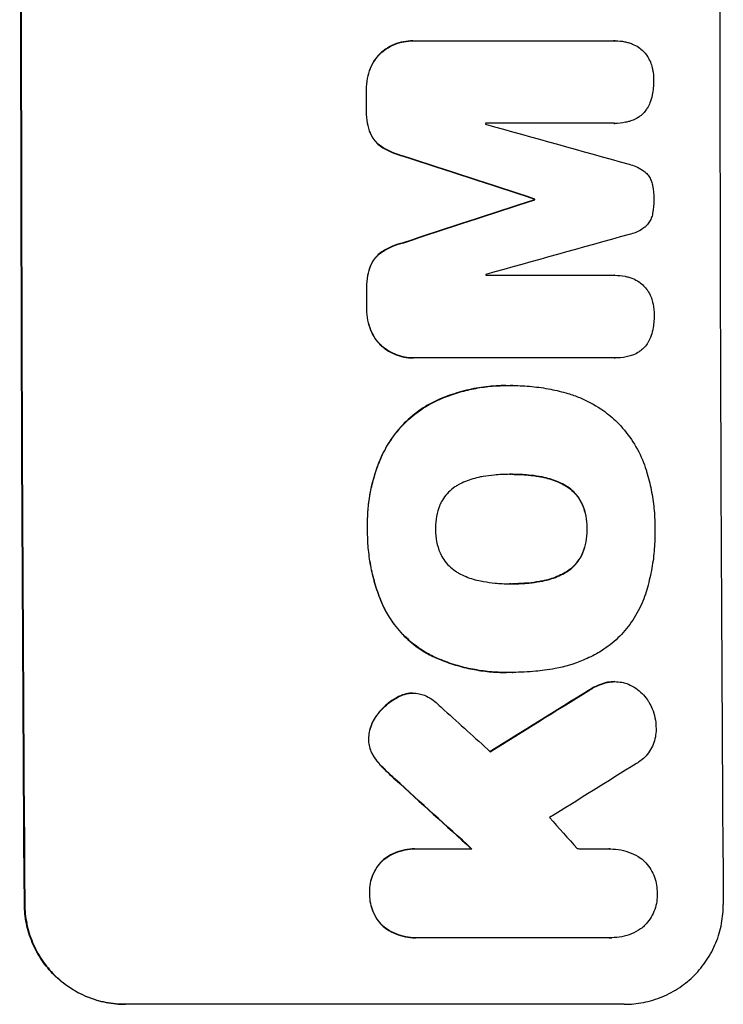
# Model space of a CAD drawing. Units: millimetres. Extents: x -4860 to 3937, y -2711 to 2711.
# Drawn here: x 1930 to 2036, y -547 to -399 of the extents above; entities that cross this region are included whole.
import ezdxf

# ---------------------------------------------------------------- set-up
doc = ezdxf.new("R2010")
doc.units = ezdxf.units.MM
doc.header["$LTSCALE"] = 20
doc.layers.add('2d', color=230, linetype='Continuous')

msp = doc.modelspace()

# ---------------------------------------------------------------- linework, layer by layer
at = {"layer": '2d'}
for p, q in [((1989.05, -402.57), (1989.1, -402.57)), ((1989.32, -402.57), (2019.27, -402.57)), ((2019.45, -402.57), (2019.5, -402.57)), ((2019.28, -414.95), (2000, -414.95)), ((2019.33, -414.96), (2019.39, -414.96)), ((2007.32, -426.31), (2007.37, -426.31)), ((2007.32, -426.42), (2007.37, -426.42)), ((2000.04, -437.76), (2019.33, -437.76)), ((2019.36, -437.76), (2019.41, -437.76)), ((1989.14, -450.17), (1989.19, -450.17)), ((2019.37, -450.17), (1989.42, -450.17)), ((2019.42, -450.17), (2019.47, -450.17)), ((2003.05, -454.32), (2003.1, -454.32)), ((2004.08, -454.32), (2004.13, -454.32)), ((2003.77, -467.64), (2003.82, -467.64)), ((2003.84, -484.06), (2003.89, -484.06)), ((2003.07, -497.39), (2003.12, -497.39)), ((2004.05, -497.37), (2004.1, -497.37)), ((2019.35, -498.76), (2019.4, -498.76)), ((1989.03, -500.48), (1989.08, -500.48)), ((1989.34, -523.87), (1989.39, -523.87)), ((1989.73, -523.88), (1997.94, -523.88)), ((2018.7, -523.88), (2018.75, -523.88)), ((1989.41, -537.21), (1989.47, -537.21)), ((2018.61, -537.2), (1989.83, -537.2)), ((2018.9, -537.2), (2018.95, -537.2)), ((2020.81, -547.2), (1945.86, -547.2))]:
    msp.add_line(p, q, dxfattribs=at)
at = {"layer": '2d', "extrusion": (0, 0, -1)}
for centre, major_axis, ratio, start_param, end_param in [((1987.8, -382.54), (0, 1100), 0.052336, -1.707271, -1.434322), ((2039.56, -382.54), (0, 1098), 0.052336, -1.598354, -1.5958), ((1931.32, -382.54), (-3348.48, 1097.87), 0.005081, -1.595176, -1.589293), ((2198.65, -382.54), (3350.38, 1097.87), 0.005076, -1.632138, -1.626257), ((2064.79, -382.54), (0, 1098), 0.052336, -1.610768, -1.610672), ((2039.56, -382.54), (0, 1098), 0.052336, -1.625657, -1.623089), ((2262.65, -382.54), (1775.82, 1097.7), 0.014477, -1.709891, -1.701483), ((1900.64, -382.54), (-1199.67, 1097.63), 0.023864, -1.673805, -1.664191)]:
    msp.add_ellipse(centre, major_axis=major_axis, ratio=ratio, start_param=start_param, end_param=end_param, dxfattribs=at)
at = {"layer": '2d'}
for centre, major_axis, ratio, start_param, end_param in [((1987.8, -382.54), (0, -1099), 0.052336, -1.707396, -1.434197), ((2092.66, -382.54), (0, -1099), 0.052336, -1.707396, -1.434197), ((2039.56, -382.54), (0, -1099), 0.052336, -1.545816, -1.543263), ((2057.44, -382.54), (0, -1098), 0.052336, -1.54127, -1.541158), ((1941.05, -382.54), (-3927.98, 1097.9), 0.003793, 1.586864, 1.592351), ((1931.32, -382.54), (-3351.53, 1098.87), 0.005081, 1.589262, 1.59514), ((2198.65, -382.54), (3353.43, 1098.87), 0.005076, 1.626221, 1.632096), ((2064.79, -382.54), (0, -1099), 0.052336, -1.530957, -1.530861), ((2255.1, -382.54), (3939.27, 1097.9), 0.003773, 1.629063, 1.634537), ((2057.44, -382.54), (0, -1098), 0.052336, -1.520592, -1.520479), ((2039.56, -382.54), (0, -1099), 0.052336, -1.518552, -1.515986), ((2262.65, -382.54), (1777.43, 1098.7), 0.014477, 1.701385, 1.709768), ((1918.16, -382.54), (-1210.81, 1097.63), 0.023624, 1.654704, 1.660421), ((2286.52, -382.54), (1767.94, 1097.7), 0.01457, 1.711555, 1.719019), ((1900.64, -382.54), (-1200.76, 1098.63), 0.023864, 1.664081, 1.673687), ((1946.16, -382.54), (-969.3, 1097.63), 0.029425, 1.669578, 1.673855)]:
    msp.add_ellipse(centre, major_axis=major_axis, ratio=ratio, start_param=start_param, end_param=end_param, dxfattribs=at)
for points, knots in [([(1989.05, -402.57), (1988.59, -402.57), (1988.12, -402.61), (1987.18, -402.79), (1986.71, -402.93), (1985.82, -403.31), (1985.39, -403.54), (1984.77, -403.96), (1984.55, -404.12), (1984.35, -404.29)], [21.941488, 21.941488, 21.941488, 21.941488, 23.31267, 23.31267, 24.683851, 24.683851, 26.055033, 26.055033, 26.836361, 26.836361, 26.836361, 26.836361]), ([(1984.4, -404.29), (1984.6, -404.12), (1984.82, -403.96), (1985.44, -403.54), (1985.87, -403.31), (1986.77, -402.93), (1987.23, -402.79), (1988.17, -402.61), (1988.64, -402.57), (1989.17, -402.57), (1989.25, -402.57), (1989.32, -402.57)], [17.046621, 17.046621, 17.046621, 17.046621, 17.827949, 17.827949, 19.199131, 19.199131, 20.570313, 20.570313, 21.941494, 21.941494, 22.164255, 22.164255, 22.164255, 22.164255]), ([(2019.27, -402.57), (2019.35, -402.57), (2019.43, -402.57), (2019.95, -402.57), (2020.41, -402.61), (2021.05, -402.73), (2021.23, -402.78), (2021.41, -402.83)], [21.116657, 21.116657, 21.116657, 21.116657, 21.351667, 21.351667, 22.685913, 22.685913, 23.221207, 23.221207, 23.221207, 23.221207]), ([(2021.41, -402.83), (2021.62, -402.89), (2021.84, -402.96), (2022.35, -403.17), (2022.66, -403.33), (2022.94, -403.52)], [17.699318, 17.699318, 17.699318, 17.699318, 18.327807, 18.327807, 19.287621, 19.287621, 19.287621, 19.287621]), ([(1984.35, -404.29), (1984.26, -404.37), (1984.17, -404.46), (1983.8, -404.83), (1983.53, -405.15), (1983.05, -405.86), (1982.85, -406.25), (1982.67, -406.67), (1982.66, -406.7), (1982.65, -406.72)], [24.131871, 24.131871, 24.131871, 24.131871, 24.486369, 24.486369, 25.710773, 25.710773, 26.935177, 26.935177, 27.007408, 27.007408, 27.007408, 27.007408]), ([(1982.71, -406.72), (1982.72, -406.7), (1982.73, -406.67), (1982.9, -406.25), (1983.11, -405.86), (1983.58, -405.15), (1983.85, -404.83), (1984.22, -404.46), (1984.31, -404.37), (1984.4, -404.29)], [12.171652, 12.171652, 12.171652, 12.171652, 12.244016, 12.244016, 13.468492, 13.468492, 14.692968, 14.692968, 15.047187, 15.047187, 15.047187, 15.047187]), ([(2022.94, -403.52), (2022.94, -403.52), (2022.95, -403.53), (2023.21, -403.71), (2023.45, -403.9), (2023.86, -404.31), (2024.06, -404.55), (2024.24, -404.82), (2024.25, -404.84), (2024.26, -404.85)], [16.676882, 16.676882, 16.676882, 16.676882, 16.703195, 16.703195, 17.582243, 17.582243, 18.461415, 18.461415, 18.518849, 18.518849, 18.518849, 18.518849]), ([(2024.26, -404.85), (2024.44, -405.13), (2024.6, -405.43), (2024.84, -406.02), (2024.94, -406.31), (2025, -406.6)], [22.04685, 22.04685, 22.04685, 22.04685, 22.995756, 22.995756, 23.846902, 23.846902, 23.846902, 23.846902]), ([(1982.65, -406.72), (1982.46, -407.21), (1982.32, -407.71), (1982.11, -408.78), (1982.06, -409.33), (1982.06, -409.91), (1982.06, -409.95), (1982.06, -409.99)], [35.693803, 35.693803, 35.693803, 35.693803, 37.178333, 37.178333, 38.794966, 38.794966, 38.912511, 38.912511, 38.912511, 38.912511]), ([(1982.11, -409.99), (1982.11, -409.95), (1982.11, -409.91), (1982.11, -409.33), (1982.16, -408.78), (1982.37, -407.71), (1982.51, -407.21), (1982.71, -406.72)], [12.814831, 12.814831, 12.814831, 12.814831, 12.932375, 12.932375, 14.54901, 14.54901, 16.033541, 16.033541, 16.033541, 16.033541]), ([(2025, -406.6), (2025.03, -406.7), (2025.05, -406.8), (2025.17, -407.42), (2025.22, -407.95), (2025.22, -408.48), (2025.22, -408.49), (2025.22, -408.51)], [34.800978, 34.800978, 34.800978, 34.800978, 35.094777, 35.094777, 36.620795, 36.620795, 36.672328, 36.672328, 36.672328, 36.672328]), ([(2025.22, -408.51), (2025.22, -408.54), (2025.22, -408.58), (2025.22, -409.29), (2025.16, -409.98), (2025.02, -410.7), (2025.02, -410.73), (2025.01, -410.76)], [48.233524, 48.233524, 48.233524, 48.233524, 48.339027, 48.339027, 50.353681, 50.353681, 50.436527, 50.436527, 50.436527, 50.436527]), ([(2025.01, -410.76), (2024.93, -411.14), (2024.82, -411.51), (2024.56, -412.15), (2024.42, -412.42), (2024.27, -412.67)], [28.653176, 28.653176, 28.653176, 28.653176, 29.761939, 29.761939, 30.603096, 30.603096, 30.603096, 30.603096]), ([(1982.06, -412.79), (1982.06, -412.93), (1982.05, -413.07), (1982.06, -413.76), (1982.11, -414.34), (1982.32, -415.42), (1982.47, -415.94), (1982.67, -416.43)], [39.618199, 39.618199, 39.618199, 39.618199, 40.026052, 40.026052, 41.694117, 41.694117, 43.199421, 43.199421, 43.199421, 43.199421]), ([(1982.72, -416.43), (1982.53, -415.94), (1982.38, -415.42), (1982.16, -414.34), (1982.11, -413.76), (1982.11, -413.07), (1982.11, -412.93), (1982.12, -412.79)], [10.169481, 10.169481, 10.169481, 10.169481, 11.674593, 11.674593, 13.342878, 13.342878, 13.750732, 13.750732, 13.750732, 13.750732]), ([(2024.27, -412.67), (2024.24, -412.72), (2024.21, -412.77), (2024.01, -413.06), (2023.83, -413.28), (2023.45, -413.67), (2023.23, -413.85), (2022.98, -414.02), (2022.96, -414.03), (2022.95, -414.04)], [22.0472, 22.0472, 22.0472, 22.0472, 22.219084, 22.219084, 23.042105, 23.042105, 23.864966, 23.864966, 23.910522, 23.910522, 23.910522, 23.910522]), ([(2021.43, -414.7), (2021.28, -414.74), (2021.14, -414.77), (2020.46, -414.91), (2019.91, -414.96), (2019.39, -414.96), (2019.35, -414.96), (2019.32, -414.96), (2019.28, -414.95)], [-1.999607, -1.999607, -1.999607, -1.999607, -1.581052, -1.581052, 0, 0, 0, 0.102991, 0.102991, 0.102991, 0.102991]), ([(2022.95, -414.04), (2022.69, -414.2), (2022.42, -414.35), (2021.9, -414.56), (2021.67, -414.64), (2021.43, -414.7)], [28.18746, 28.18746, 28.18746, 28.18746, 29.064674, 29.064674, 29.766343, 29.766343, 29.766343, 29.766343]), ([(1982.67, -416.43), (1982.78, -416.7), (1982.93, -416.96), (1983.26, -417.46), (1983.46, -417.7), (1983.88, -418.12), (1984.11, -418.31), (1984.37, -418.48)], [23.39745, 23.39745, 23.39745, 23.39745, 24.223598, 24.223598, 25.121001, 25.121001, 25.999958, 25.999958, 25.999958, 25.999958]), ([(1984.42, -418.48), (1984.16, -418.31), (1983.93, -418.12), (1983.51, -417.7), (1983.31, -417.46), (1982.98, -416.96), (1982.84, -416.7), (1982.72, -416.43)], [2.708835, 2.708835, 2.708835, 2.708835, 3.588232, 3.588232, 4.485521, 4.485521, 5.311342, 5.311342, 5.311342, 5.311342]), ([(1984.37, -418.48), (1984.88, -418.82), (1985.43, -419.1), (1986.52, -419.56), (1987.07, -419.73), (1987.62, -419.86)], [54.843812, 54.843812, 54.843812, 54.843812, 56.585269, 56.585269, 58.202269, 58.202269, 58.202269, 58.202269]), ([(1987.68, -419.86), (1987.12, -419.73), (1986.57, -419.56), (1985.48, -419.1), (1984.93, -418.82), (1984.42, -418.48)], [2.154689, 2.154689, 2.154689, 2.154689, 3.771688, 3.771688, 5.513146, 5.513146, 5.513146, 5.513146]), ([(2021.54, -421.1), (2021.88, -421.17), (2022.22, -421.28), (2022.9, -421.56), (2023.25, -421.75), (2023.67, -422.03), (2023.77, -422.1), (2023.87, -422.18)], [18.819702, 18.819702, 18.819702, 18.819702, 19.812013, 19.812013, 20.912413, 20.912413, 21.268162, 21.268162, 21.268162, 21.268162]), ([(2023.87, -422.18), (2023.94, -422.24), (2024, -422.3), (2024.23, -422.52), (2024.37, -422.7), (2024.64, -423.09), (2024.75, -423.3), (2024.93, -423.74), (2025, -423.97), (2025.05, -424.23), (2025.06, -424.26), (2025.06, -424.29)], [13.144645, 13.144645, 13.144645, 13.144645, 13.414947, 13.414947, 14.085994, 14.085994, 14.75704, 14.75704, 15.428086, 15.428086, 15.520583, 15.520583, 15.520583, 15.520583]), ([(2025.06, -424.29), (2025.19, -424.95), (2025.25, -425.61), (2025.25, -426.29), (2025.25, -426.33), (2025.25, -426.38)], [45.293164, 45.293164, 45.293164, 45.293164, 47.211378, 47.211378, 47.340901, 47.340901, 47.340901, 47.340901]), ([(2025.25, -426.38), (2025.25, -426.41), (2025.25, -426.44), (2025.25, -427.12), (2025.2, -427.79), (2025.07, -428.46)], [48.206092, 48.206092, 48.206092, 48.206092, 48.306319, 48.306319, 50.24545, 50.24545, 50.24545, 50.24545]), ([(2025.07, -428.46), (2025.07, -428.48), (2025.07, -428.5), (2025.02, -428.75), (2024.95, -428.98), (2024.76, -429.43), (2024.65, -429.64), (2024.38, -430.04), (2024.23, -430.22), (2024.01, -430.44), (2023.95, -430.5), (2023.88, -430.56)], [17.039196, 17.039196, 17.039196, 17.039196, 17.097236, 17.097236, 17.781318, 17.781318, 18.465399, 18.465399, 19.14948, 19.14948, 19.403876, 19.403876, 19.403876, 19.403876]), ([(2023.88, -430.56), (2023.8, -430.63), (2023.71, -430.69), (2023.28, -430.98), (2022.92, -431.17), (2022.23, -431.46), (2021.9, -431.56), (2021.56, -431.64)], [32.870997, 32.870997, 32.870997, 32.870997, 33.190818, 33.190818, 34.335092, 34.335092, 35.317086, 35.317086, 35.317086, 35.317086]), ([(1987.65, -432.87), (1987.1, -433), (1986.56, -433.17), (1985.47, -433.63), (1984.92, -433.92), (1984.4, -434.25)], [34.633292, 34.633292, 34.633292, 34.633292, 36.238454, 36.238454, 37.989587, 37.989587, 37.989587, 37.989587]), ([(1984.45, -434.25), (1984.97, -433.92), (1985.52, -433.63), (1986.61, -433.17), (1987.16, -433), (1987.7, -432.87)], [26.438315, 26.438315, 26.438315, 26.438315, 28.190673, 28.190673, 29.79455, 29.79455, 29.79455, 29.79455]), ([(1984.4, -434.25), (1984.15, -434.42), (1983.92, -434.61), (1983.5, -435.03), (1983.3, -435.27), (1982.96, -435.77), (1982.82, -436.03), (1982.71, -436.29)], [17.182582, 17.182582, 17.182582, 17.182582, 18.059278, 18.059278, 18.962935, 18.962935, 19.784992, 19.784992, 19.784992, 19.784992]), ([(1982.76, -436.29), (1982.88, -436.03), (1983.02, -435.77), (1983.35, -435.27), (1983.55, -435.03), (1983.97, -434.61), (1984.2, -434.42), (1984.45, -434.25)], [9.114017, 9.114017, 9.114017, 9.114017, 9.936077, 9.936077, 10.839735, 10.839735, 11.716431, 11.716431, 11.716431, 11.716431]), ([(1982.71, -436.29), (1982.52, -436.79), (1982.38, -437.3), (1982.17, -438.41), (1982.11, -439.01), (1982.11, -439.7), (1982.12, -439.82), (1982.12, -439.93)], [38.694944, 38.694944, 38.694944, 38.694944, 40.188424, 40.188424, 41.936852, 41.936852, 42.275137, 42.275137, 42.275137, 42.275137]), ([(1982.17, -439.93), (1982.17, -439.82), (1982.17, -439.7), (1982.16, -439.01), (1982.22, -438.41), (1982.43, -437.3), (1982.58, -436.79), (1982.76, -436.29)], [13.642433, 13.642433, 13.642433, 13.642433, 13.980719, 13.980719, 15.729151, 15.729151, 17.222634, 17.222634, 17.222634, 17.222634]), ([(2019.33, -437.76), (2019.36, -437.76), (2019.38, -437.76), (2019.91, -437.76), (2020.42, -437.81), (2021.11, -437.95), (2021.29, -437.99), (2021.48, -438.04)], [23.680274, 23.680274, 23.680274, 23.680274, 23.761063, 23.761063, 25.244749, 25.244749, 25.782606, 25.782606, 25.782606, 25.782606]), ([(2021.48, -438.04), (2021.69, -438.1), (2021.9, -438.17), (2022.42, -438.39), (2022.72, -438.55), (2023, -438.73)], [17.709702, 17.709702, 17.709702, 17.709702, 18.338574, 18.338574, 19.298384, 19.298384, 19.298384, 19.298384]), ([(2023, -438.73), (2023.01, -438.74), (2023.02, -438.74), (2023.28, -438.92), (2023.51, -439.11), (2023.93, -439.53), (2024.12, -439.76), (2024.31, -440.03), (2024.32, -440.05), (2024.33, -440.07)], [16.686004, 16.686004, 16.686004, 16.686004, 16.711614, 16.711614, 17.590553, 17.590553, 18.470877, 18.470877, 18.529041, 18.529041, 18.529041, 18.529041]), ([(2024.33, -440.07), (2024.51, -440.34), (2024.67, -440.64), (2024.91, -441.23), (2025.01, -441.52), (2025.07, -441.81)], [22.059154, 22.059154, 22.059154, 22.059154, 23.009246, 23.009246, 23.860933, 23.860933, 23.860933, 23.860933]), ([(2025.07, -441.81), (2025.1, -441.91), (2025.12, -442.01), (2025.24, -442.64), (2025.29, -443.16), (2025.3, -443.69), (2025.3, -443.7), (2025.3, -443.72)], [34.82153, 34.82153, 34.82153, 34.82153, 35.115595, 35.115595, 36.643518, 36.643518, 36.695117, 36.695117, 36.695117, 36.695117]), ([(1982.13, -442.75), (1982.13, -442.79), (1982.13, -442.83), (1982.13, -443.41), (1982.18, -443.96), (1982.39, -445.02), (1982.54, -445.52), (1982.74, -446.01)], [38.296144, 38.296144, 38.296144, 38.296144, 38.424394, 38.424394, 40.026337, 40.026337, 41.51379, 41.51379, 41.51379, 41.51379]), ([(1982.79, -446.01), (1982.59, -445.52), (1982.44, -445.02), (1982.23, -443.96), (1982.18, -443.41), (1982.18, -442.83), (1982.18, -442.79), (1982.18, -442.75)], [9.720301, 9.720301, 9.720301, 9.720301, 11.207758, 11.207758, 12.809705, 12.809705, 12.937955, 12.937955, 12.937955, 12.937955]), ([(2025.3, -443.72), (2025.3, -443.76), (2025.3, -443.79), (2025.3, -444.5), (2025.24, -445.19), (2025.1, -445.91), (2025.09, -445.94), (2025.09, -445.97)], [48.263235, 48.263235, 48.263235, 48.263235, 48.368873, 48.368873, 50.386485, 50.386485, 50.469031, 50.469031, 50.469031, 50.469031]), ([(1982.74, -446.01), (1982.75, -446.04), (1982.75, -446.06), (1982.93, -446.48), (1983.14, -446.87), (1983.62, -447.58), (1983.89, -447.91), (1984.26, -448.28), (1984.35, -448.36), (1984.44, -448.44)], [31.874962, 31.874962, 31.874962, 31.874962, 31.944197, 31.944197, 33.173453, 33.173453, 34.402709, 34.402709, 34.753679, 34.753679, 34.753679, 34.753679]), ([(1984.49, -448.44), (1984.4, -448.36), (1984.32, -448.28), (1983.95, -447.91), (1983.67, -447.58), (1983.19, -446.87), (1982.98, -446.48), (1982.81, -446.06), (1982.8, -446.04), (1982.79, -446.01)], [4.561453, 4.561453, 4.561453, 4.561453, 4.910264, 4.910264, 6.140074, 6.140074, 7.369883, 7.369883, 7.440153, 7.440153, 7.440153, 7.440153]), ([(2025.09, -445.97), (2025.01, -446.35), (2024.9, -446.73), (2024.64, -447.36), (2024.5, -447.63), (2024.35, -447.88)], [28.672297, 28.672297, 28.672297, 28.672297, 29.783074, 29.783074, 30.624458, 30.624458, 30.624458, 30.624458]), ([(1984.44, -448.44), (1984.65, -448.62), (1984.87, -448.78), (1985.5, -449.21), (1985.92, -449.44), (1986.81, -449.8), (1987.28, -449.94), (1988.21, -450.13), (1988.68, -450.17), (1989.14, -450.17)], [-4.89032, -4.89032, -4.89032, -4.89032, -4.091146, -4.091146, -2.72743, -2.72743, -1.363715, -1.363715, 0, 0, 0, 0]), ([(1989.42, -450.17), (1989.34, -450.17), (1989.27, -450.17), (1989.19, -450.17), (1988.74, -450.17), (1988.27, -450.13), (1987.33, -449.94), (1986.87, -449.8), (1985.98, -449.44), (1985.55, -449.21), (1984.92, -448.78), (1984.7, -448.62), (1984.49, -448.44)], [-0.23204, -0.23204, -0.23204, -0.23204, 0, 0, 0, 1.363715, 1.363715, 2.72743, 2.72743, 4.091145, 4.091145, 4.890323, 4.890323, 4.890323, 4.890323]), ([(2023.03, -449.25), (2022.78, -449.42), (2022.5, -449.56), (2021.98, -449.78), (2021.75, -449.85), (2021.51, -449.92)], [28.207228, 28.207228, 28.207228, 28.207228, 29.084429, 29.084429, 29.786574, 29.786574, 29.786574, 29.786574]), ([(2024.35, -447.88), (2024.32, -447.94), (2024.29, -447.99), (2024.09, -448.28), (2023.91, -448.49), (2023.53, -448.88), (2023.31, -449.06), (2023.06, -449.23), (2023.05, -449.24), (2023.03, -449.25)], [22.062941, 22.062941, 22.062941, 22.062941, 22.235876, 22.235876, 23.060172, 23.060172, 23.882899, 23.882899, 23.927616, 23.927616, 23.927616, 23.927616]), ([(2021.51, -449.92), (2021.37, -449.95), (2021.22, -449.98), (2020.54, -450.12), (2020, -450.17), (2019.47, -450.17), (2019.44, -450.17), (2019.4, -450.17), (2019.37, -450.17)], [-1.999776, -1.999776, -1.999776, -1.999776, -1.581521, -1.581521, 0, 0, 0, 0.102992, 0.102992, 0.102992, 0.102992]), ([(2003.05, -454.32), (2002.07, -454.32), (2001.08, -454.37), (1999.1, -454.61), (1998.11, -454.78), (1996.15, -455.26), (1995.18, -455.55), (1993.7, -456.1), (1993.19, -456.31), (1992.68, -456.54)], [46.984636, 46.984636, 46.984636, 46.984636, 49.917542, 49.917542, 52.850449, 52.850449, 55.783356, 55.783356, 57.390273, 57.390273, 57.390273, 57.390273]), ([(1992.73, -456.54), (1992.96, -456.44), (1993.19, -456.34), (1994.2, -455.92), (1995, -455.64), (1996.6, -455.15), (1997.42, -454.95), (1999.05, -454.63), (1999.87, -454.51), (2001.5, -454.35), (2002.31, -454.32), (2003.32, -454.32), (2003.54, -454.32), (2003.77, -454.32)], [66.290443, 66.290443, 66.290443, 66.290443, 67.002359, 67.002359, 69.389147, 69.389147, 71.775935, 71.775935, 74.162723, 74.162723, 76.549511, 76.549511, 77.215314, 77.215314, 77.215314, 77.215314]), ([(2003.77, -454.32), (2003.89, -454.32), (2004.01, -454.32), (2005.05, -454.32), (2005.98, -454.37), (2007.87, -454.55), (2008.82, -454.68), (2010.63, -455.04), (2011.5, -455.25), (2012.35, -455.5)], [88.297578, 88.297578, 88.297578, 88.297578, 88.656924, 88.656924, 91.420661, 91.420661, 94.184398, 94.184398, 96.715859, 96.715859, 96.715859, 96.715859]), ([(1992.68, -456.54), (1991.87, -456.92), (1991.08, -457.37), (1989.41, -458.49), (1988.55, -459.21), (1987.03, -460.74), (1986.32, -461.6), (1985.18, -463.32), (1984.72, -464.14), (1984.33, -465)], [59.162339, 59.162339, 59.162339, 59.162339, 61.705385, 61.705385, 64.949785, 64.949785, 68.200119, 68.200119, 70.868619, 70.868619, 70.868619, 70.868619]), ([(1984.38, -465), (1984.77, -464.14), (1985.23, -463.31), (1986.38, -461.6), (1987.09, -460.73), (1988.61, -459.21), (1989.47, -458.49), (1991.14, -457.36), (1991.92, -456.92), (1992.73, -456.54)], [33.076187, 33.076187, 33.076187, 33.076187, 35.751258, 35.751258, 39.003898, 39.003898, 42.24601, 42.24601, 44.782502, 44.782502, 44.782502, 44.782502]), ([(2012.35, -455.5), (2012.96, -455.68), (2013.55, -455.89), (2015.24, -456.59), (2016.31, -457.16), (2018.08, -458.35), (2018.82, -458.94), (2019.5, -459.57)], [59.420078, 59.420078, 59.420078, 59.420078, 61.200406, 61.200406, 64.594608, 64.594608, 67.325013, 67.325013, 67.325013, 67.325013]), ([(2019.5, -459.57), (2019.57, -459.63), (2019.64, -459.7), (2020.49, -460.55), (2021.22, -461.43), (2022.53, -463.36), (2023.09, -464.4), (2023.75, -465.97), (2023.93, -466.47), (2024.09, -466.97)], [66.180962, 66.180962, 66.180962, 66.180962, 66.460587, 66.460587, 69.789321, 69.789321, 73.118055, 73.118055, 74.606674, 74.606674, 74.606674, 74.606674]), ([(1984.33, -465), (1984.15, -465.42), (1983.97, -465.84), (1983.31, -467.59), (1982.93, -468.95), (1982.42, -471.6), (1982.26, -473.01), (1982.22, -474.9), (1982.22, -475.37), (1982.24, -475.84)], [92.254234, 92.254234, 92.254234, 92.254234, 93.545319, 93.545319, 97.615845, 97.615845, 101.693126, 101.693126, 103.023564, 103.023564, 103.023564, 103.023564]), ([(1982.29, -475.84), (1982.28, -475.59), (1982.28, -475.35), (1982.27, -474.33), (1982.3, -473.54), (1982.45, -471.94), (1982.56, -471.14), (1982.87, -469.54), (1983.06, -468.75), (1983.53, -467.17), (1983.8, -466.39), (1984.2, -465.42), (1984.29, -465.21), (1984.38, -465)], [36.668029, 36.668029, 36.668029, 36.668029, 37.402797, 37.402797, 39.74078, 39.74078, 42.078764, 42.078764, 44.416747, 44.416747, 46.754731, 46.754731, 47.401691, 47.401691, 47.401691, 47.401691]), ([(2024.09, -466.97), (2024.11, -467.06), (2024.14, -467.14), (2024.44, -468.14), (2024.68, -469.06), (2025.04, -470.9), (2025.18, -471.83), (2025.36, -473.66), (2025.41, -474.57), (2025.42, -475.59), (2025.42, -475.71), (2025.41, -475.84)], [120.942186, 120.942186, 120.942186, 120.942186, 121.199775, 121.199775, 123.896785, 123.896785, 126.593796, 126.593796, 129.290806, 129.290806, 129.660091, 129.660091, 129.660091, 129.660091]), ([(1999.61, -467.97), (1999.48, -467.99), (1999.35, -468.01), (1998.46, -468.19), (1997.7, -468.42), (1996.61, -468.87), (1996.24, -469.04), (1995.89, -469.23)], [37.467283, 37.467283, 37.467283, 37.467283, 37.854095, 37.854095, 40.076184, 40.076184, 41.212708, 41.212708, 41.212708, 41.212708]), ([(2003.82, -467.64), (2003.75, -467.64), (2003.68, -467.64), (2002.84, -467.64), (2002.06, -467.67), (2000.73, -467.8), (2000.17, -467.88), (1999.61, -467.97)], [73.51778, 73.51778, 73.51778, 73.51778, 73.72851, 73.72851, 76.028299, 76.028299, 77.653715, 77.653715, 77.653715, 77.653715]), ([(2008.06, -467.96), (2007.52, -467.87), (2006.97, -467.8), (2005.62, -467.68), (2004.82, -467.64), (2003.96, -467.64), (2003.89, -467.64), (2003.82, -467.64)], [72.153028, 72.153028, 72.153028, 72.153028, 73.739428, 73.739428, 76.111017, 76.111017, 76.322995, 76.322995, 76.322995, 76.322995]), ([(2004, -467.64), (2004.78, -467.64), (2005.57, -467.68), (2006.91, -467.8), (2007.46, -467.87), (2008.01, -467.96)], [37.830264, 37.830264, 37.830264, 37.830264, 40.161121, 40.161121, 41.760967, 41.760967, 41.760967, 41.760967]), ([(2008.01, -467.96), (2008.16, -467.99), (2008.31, -468.01), (2009.22, -468.19), (2009.97, -468.42), (2011.05, -468.86), (2011.4, -469.03), (2011.74, -469.22)], [37.018767, 37.018767, 37.018767, 37.018767, 37.463079, 37.463079, 39.664099, 39.664099, 40.766465, 40.766465, 40.766465, 40.766465]), ([(2011.8, -469.22), (2011.45, -469.03), (2011.1, -468.86), (2010.02, -468.42), (2009.27, -468.19), (2008.36, -468.01), (2008.21, -467.99), (2008.06, -467.96)], [29.757778, 29.757778, 29.757778, 29.757778, 30.860142, 30.860142, 33.061165, 33.061165, 33.50548, 33.50548, 33.50548, 33.50548]), ([(1995.89, -469.23), (1995.72, -469.33), (1995.56, -469.43), (1995.05, -469.77), (1994.73, -470.04), (1994.16, -470.61), (1993.9, -470.93), (1993.48, -471.56), (1993.31, -471.85), (1993.17, -472.16)], [22.562103, 22.562103, 22.562103, 22.562103, 23.106632, 23.106632, 24.321627, 24.321627, 25.539079, 25.539079, 26.488609, 26.488609, 26.488609, 26.488609]), ([(2011.74, -469.22), (2011.91, -469.31), (2012.07, -469.4), (2012.57, -469.74), (2012.89, -470.01), (2013.46, -470.57), (2013.73, -470.89), (2014.16, -471.52), (2014.32, -471.82), (2014.47, -472.13)], [22.35415, 22.35415, 22.35415, 22.35415, 22.88691, 22.88691, 24.089482, 24.089482, 25.296556, 25.296556, 26.26397, 26.26397, 26.26397, 26.26397]), ([(2014.52, -472.13), (2014.38, -471.82), (2014.21, -471.52), (2013.78, -470.89), (2013.51, -470.57), (2012.95, -470.01), (2012.63, -469.74), (2012.12, -469.4), (2011.96, -469.31), (2011.8, -469.22)], [12.294465, 12.294465, 12.294465, 12.294465, 13.261887, 13.261887, 14.468969, 14.468969, 15.67154, 15.67154, 16.204297, 16.204297, 16.204297, 16.204297]), ([(1993.17, -472.16), (1993.16, -472.2), (1993.14, -472.24), (1992.9, -472.82), (1992.73, -473.39), (1992.52, -474.52), (1992.47, -475.09), (1992.47, -475.71), (1992.47, -475.77), (1992.47, -475.84)], [36.334613, 36.334613, 36.334613, 36.334613, 36.463135, 36.463135, 38.122217, 38.122217, 39.781298, 39.781298, 39.97716, 39.97716, 39.97716, 39.97716]), ([(2014.47, -472.13), (2014.49, -472.17), (2014.5, -472.22), (2014.75, -472.79), (2014.91, -473.35), (2015.14, -474.47), (2015.19, -475.03), (2015.2, -475.66), (2015.19, -475.75), (2015.19, -475.84)], [35.811018, 35.811018, 35.811018, 35.811018, 35.941258, 35.941258, 37.576592, 37.576592, 39.211926, 39.211926, 39.4782, 39.4782, 39.4782, 39.4782]), ([(2015.24, -475.84), (2015.25, -475.75), (2015.25, -475.66), (2015.24, -475.03), (2015.19, -474.47), (2014.97, -473.35), (2014.8, -472.79), (2014.56, -472.22), (2014.54, -472.17), (2014.52, -472.13)], [12.80692, 12.80692, 12.80692, 12.80692, 13.073196, 13.073196, 14.708538, 14.708538, 16.34388, 16.34388, 16.474123, 16.474123, 16.474123, 16.474123]), ([(1982.24, -475.84), (1982.23, -476.03), (1982.23, -476.21), (1982.24, -477.26), (1982.28, -478.13), (1982.46, -479.89), (1982.59, -480.77), (1982.94, -482.54), (1983.17, -483.42), (1983.7, -485.16), (1984.01, -486.02), (1984.46, -487.09), (1984.56, -487.33), (1984.67, -487.56)], [123.070499, 123.070499, 123.070499, 123.070499, 123.632546, 123.632546, 126.21597, 126.21597, 128.799395, 128.799395, 131.382819, 131.382819, 133.966244, 133.966244, 134.693196, 134.693196, 134.693196, 134.693196]), ([(1984.72, -487.56), (1984.62, -487.33), (1984.51, -487.09), (1984.06, -486.02), (1983.75, -485.16), (1983.22, -483.42), (1983, -482.54), (1982.64, -480.77), (1982.51, -479.89), (1982.33, -478.13), (1982.29, -477.26), (1982.28, -476.21), (1982.29, -476.03), (1982.29, -475.84)], [30.175456, 30.175456, 30.175456, 30.175456, 30.902395, 30.902395, 33.485842, 33.485842, 36.069289, 36.069289, 38.652736, 38.652736, 41.236182, 41.236182, 41.798233, 41.798233, 41.798233, 41.798233]), ([(1992.47, -475.84), (1992.47, -475.9), (1992.47, -475.96), (1992.47, -476.58), (1992.53, -477.16), (1992.76, -478.31), (1992.93, -478.88), (1993.18, -479.47), (1993.19, -479.5), (1993.21, -479.53)], [40.180379, 40.180379, 40.180379, 40.180379, 40.362975, 40.362975, 42.048685, 42.048685, 43.734394, 43.734394, 43.835255, 43.835255, 43.835255, 43.835255]), ([(2015.19, -475.84), (2015.19, -475.92), (2015.2, -476), (2015.2, -476.63), (2015.15, -477.19), (2014.93, -478.32), (2014.77, -478.88), (2014.53, -479.46), (2014.52, -479.49), (2014.5, -479.53)], [39.283201, 39.283201, 39.283201, 39.283201, 39.52511, 39.52511, 41.1741, 41.1741, 42.82309, 42.82309, 42.938744, 42.938744, 42.938744, 42.938744]), ([(2014.55, -479.53), (2014.57, -479.49), (2014.59, -479.46), (2014.82, -478.88), (2014.99, -478.32), (2015.2, -477.19), (2015.25, -476.63), (2015.25, -476), (2015.25, -475.92), (2015.24, -475.84)], [9.763992, 9.763992, 9.763992, 9.763992, 9.879648, 9.879648, 11.528647, 11.528647, 13.177646, 13.177646, 13.419557, 13.419557, 13.419557, 13.419557]), ([(2025.41, -475.84), (2025.42, -476), (2025.42, -476.17), (2025.42, -477.27), (2025.38, -478.23), (2025.21, -480.15), (2025.07, -481.12), (2024.7, -483.06), (2024.47, -484.02), (2024.16, -485.07), (2024.13, -485.16), (2024.1, -485.26)], [135.101515, 135.101515, 135.101515, 135.101515, 135.597811, 135.597811, 138.427958, 138.427958, 141.258105, 141.258105, 144.088252, 144.088252, 144.366696, 144.366696, 144.366696, 144.366696]), ([(1993.21, -479.53), (1993.35, -479.84), (1993.52, -480.14), (1993.95, -480.77), (1994.22, -481.09), (1994.79, -481.66), (1995.11, -481.93), (1995.62, -482.27), (1995.78, -482.37), (1995.95, -482.46)], [31.889694, 31.889694, 31.889694, 31.889694, 32.853902, 32.853902, 34.072058, 34.072058, 35.287542, 35.287542, 35.825201, 35.825201, 35.825201, 35.825201]), ([(2014.5, -479.53), (2014.36, -479.85), (2014.19, -480.16), (2013.76, -480.79), (2013.5, -481.11), (2012.94, -481.68), (2012.62, -481.94), (2012.12, -482.28), (2011.96, -482.37), (2011.8, -482.46)], [31.460657, 31.460657, 31.460657, 31.460657, 32.455093, 32.455093, 33.659563, 33.659563, 34.85891, 34.85891, 35.384325, 35.384325, 35.384325, 35.384325]), ([(2011.86, -482.46), (2012.02, -482.37), (2012.17, -482.28), (2012.67, -481.94), (2012.99, -481.68), (2013.55, -481.11), (2013.82, -480.79), (2014.24, -480.16), (2014.41, -479.85), (2014.55, -479.53)], [3.072631, 3.072631, 3.072631, 3.072631, 3.598042, 3.598042, 4.797389, 4.797389, 6.001868, 6.001868, 6.996314, 6.996314, 6.996314, 6.996314]), ([(1995.95, -482.46), (1996.31, -482.66), (1996.69, -482.84), (1997.77, -483.29), (1998.5, -483.51), (1999.39, -483.68), (1999.53, -483.71), (1999.68, -483.73)], [63.159427, 63.159427, 63.159427, 63.159427, 64.332686, 64.332686, 66.475202, 66.475202, 66.909313, 66.909313, 66.909313, 66.909313]), ([(2011.8, -482.46), (2011.44, -482.66), (2011.07, -482.84), (2009.99, -483.29), (2009.25, -483.51), (2008.37, -483.69), (2008.22, -483.71), (2008.08, -483.73)], [63.756597, 63.756597, 63.756597, 63.756597, 64.925002, 64.925002, 67.084969, 67.084969, 67.510458, 67.510458, 67.510458, 67.510458]), ([(2008.13, -483.73), (2008.28, -483.71), (2008.42, -483.69), (2009.31, -483.51), (2010.04, -483.29), (2011.12, -482.84), (2011.5, -482.66), (2011.86, -482.46)], [1.734478, 1.734478, 1.734478, 1.734478, 2.159966, 2.159966, 4.319933, 4.319933, 5.488343, 5.488343, 5.488343, 5.488343]), ([(1999.68, -483.73), (2000.25, -483.83), (2000.82, -483.91), (2002.13, -484.03), (2002.87, -484.07), (2003.59, -484.07), (2003.69, -484.07), (2003.79, -484.07), (2003.89, -484.06)], [-3.839663, -3.839663, -3.839663, -3.839663, -2.187947, -2.187947, 0, 0, 0, 0.296734, 0.296734, 0.296734, 0.296734]), ([(2003.89, -484.06), (2003.95, -484.06), (2004.01, -484.07), (2004.07, -484.07), (2004.86, -484.07), (2005.66, -484.03), (2007.02, -483.9), (2007.58, -483.83), (2008.13, -483.73)], [-0.181199, -0.181199, -0.181199, -0.181199, 0, 0, 0, 2.366234, 2.366234, 3.988186, 3.988186, 3.988186, 3.988186]), ([(2008.08, -483.73), (2007.52, -483.83), (2006.97, -483.9), (2005.62, -484.03), (2004.83, -484.06), (2004.05, -484.07)], [-3.988185, -3.988185, -3.988185, -3.988185, -2.36623, -2.36623, -0.026312, -0.026312, -0.026312, -0.026312]), ([(2024.1, -485.26), (2023.96, -485.74), (2023.79, -486.22), (2023.19, -487.69), (2022.68, -488.64), (2021.51, -490.41), (2020.84, -491.22), (2019.42, -492.65), (2018.61, -493.32), (2017.47, -494.09), (2017.19, -494.27), (2016.9, -494.44)], [77.725382, 77.725382, 77.725382, 77.725382, 79.173576, 79.173576, 82.223205, 82.223205, 85.272834, 85.272834, 88.315031, 88.315031, 89.256973, 89.256973, 89.256973, 89.256973]), ([(1984.67, -487.56), (1985, -488.25), (1985.38, -488.9), (1986.4, -490.4), (1987.07, -491.21), (1988.5, -492.63), (1989.31, -493.3), (1990.78, -494.29), (1991.42, -494.66), (1992.08, -494.98)], [79.60627, 79.60627, 79.60627, 79.60627, 81.757746, 81.757746, 84.790101, 84.790101, 87.815074, 87.815074, 89.886822, 89.886822, 89.886822, 89.886822]), ([(1992.13, -494.98), (1991.47, -494.66), (1990.84, -494.3), (1989.37, -493.31), (1988.56, -492.64), (1987.13, -491.22), (1986.46, -490.41), (1985.44, -488.91), (1985.06, -488.25), (1984.72, -487.56)], [7.002645, 7.002645, 7.002645, 7.002645, 9.063853, 9.063853, 12.085137, 12.085137, 15.121205, 15.121205, 17.283249, 17.283249, 17.283249, 17.283249]), ([(1992.08, -494.98), (1992.38, -495.12), (1992.7, -495.26), (1993.82, -495.72), (1994.65, -496.02), (1996.32, -496.52), (1997.17, -496.73), (1998.86, -497.06), (1999.71, -497.19), (2001.4, -497.35), (2002.24, -497.39), (2003.07, -497.39)], [-10.865131, -10.865131, -10.865131, -10.865131, -9.906763, -9.906763, -7.430072, -7.430072, -4.953381, -4.953381, -2.476691, -2.476691, 0, 0, 0, 0]), ([(2003.96, -497.37), (2003.68, -497.38), (2003.4, -497.39), (2003.12, -497.39), (2002.29, -497.39), (2001.45, -497.35), (1999.76, -497.19), (1998.91, -497.06), (1997.21, -496.73), (1996.36, -496.52), (1994.69, -496.01), (1993.86, -495.72), (1992.74, -495.26), (1992.43, -495.12), (1992.13, -494.98)], [-0.8383, -0.8383, -0.8383, -0.8383, 0, 0, 0, 2.479443, 2.479443, 4.958885, 4.958885, 7.438328, 7.438328, 9.91777, 9.91777, 10.865896, 10.865896, 10.865896, 10.865896]), ([(2016.9, -494.44), (2016.18, -494.84), (2015.42, -495.21), (2013.29, -496.1), (2011.86, -496.53), (2009.9, -496.91), (2009.36, -497), (2008.82, -497.06)], [123.424961, 123.424961, 123.424961, 123.424961, 125.795627, 125.795627, 129.985496, 129.985496, 131.553418, 131.553418, 131.553418, 131.553418]), ([(2008.82, -497.06), (2008.39, -497.12), (2007.96, -497.17), (2006.38, -497.32), (2005.23, -497.37), (2004.1, -497.37), (2004.06, -497.37), (2004.01, -497.37), (2003.96, -497.37)], [-4.647717, -4.647717, -4.647717, -4.647717, -3.386318, -3.386318, 0, 0, 0, 0.143603, 0.143603, 0.143603, 0.143603]), ([(2018.12, -498.9), (2017.71, -499), (2017.32, -499.13), (2016.41, -499.51), (2015.9, -499.78), (2015.43, -500.1)], [28.966531, 28.966531, 28.966531, 28.966531, 30.146891, 30.146891, 31.770366, 31.770366, 31.770366, 31.770366]), ([(2015.48, -500.1), (2015.95, -499.79), (2016.46, -499.51), (2017.37, -499.13), (2017.77, -499), (2018.17, -498.9)], [21.845482, 21.845482, 21.845482, 21.845482, 23.464067, 23.464067, 24.649542, 24.649542, 24.649542, 24.649542]), ([(2019.35, -498.76), (2019.01, -498.76), (2018.66, -498.79), (2018.24, -498.87), (2018.18, -498.88), (2018.12, -498.9)], [16.417787, 16.417787, 16.417787, 16.417787, 17.440382, 17.440382, 17.625802, 17.625802, 17.625802, 17.625802]), ([(2018.17, -498.9), (2018.23, -498.88), (2018.29, -498.87), (2018.71, -498.79), (2019.06, -498.76), (2019.74, -498.76), (2020.09, -498.79), (2020.69, -498.91), (2020.94, -498.97), (2021.18, -499.06)], [15.209862, 15.209862, 15.209862, 15.209862, 15.395283, 15.395283, 16.417877, 16.417877, 17.442055, 17.442055, 18.164936, 18.164936, 18.164936, 18.164936]), ([(2021.18, -499.06), (2021.26, -499.09), (2021.35, -499.12), (2021.82, -499.32), (2022.2, -499.52), (2022.89, -499.98), (2023.21, -500.25), (2023.78, -500.81), (2024.05, -501.13), (2024.37, -501.61), (2024.46, -501.75), (2024.54, -501.89)], [21.35293, 21.35293, 21.35293, 21.35293, 21.605558, 21.605558, 22.802148, 22.802148, 23.998737, 23.998737, 25.203358, 25.203358, 25.672248, 25.672248, 25.672248, 25.672248]), ([(1988.41, -500.52), (1988.38, -500.53), (1988.36, -500.53), (1987.96, -500.61), (1987.6, -500.72), (1987.03, -500.96), (1986.83, -501.06), (1986.63, -501.17)], [18.370496, 18.370496, 18.370496, 18.370496, 18.446294, 18.446294, 19.527752, 19.527752, 20.178094, 20.178094, 20.178094, 20.178094]), ([(1986.68, -501.17), (1986.88, -501.06), (1987.08, -500.96), (1987.65, -500.72), (1988.01, -500.61), (1988.41, -500.53), (1988.44, -500.53), (1988.46, -500.52)], [14.551409, 14.551409, 14.551409, 14.551409, 15.198568, 15.198568, 16.281753, 16.281753, 16.359205, 16.359205, 16.359205, 16.359205]), ([(1988.46, -500.52), (1988.67, -500.5), (1988.88, -500.48), (1989.39, -500.48), (1989.7, -500.51), (1990.29, -500.63), (1990.57, -500.71), (1990.84, -500.81)], [14.04881, 14.04881, 14.04881, 14.04881, 14.658756, 14.658756, 15.571725, 15.571725, 16.383205, 16.383205, 16.383205, 16.383205]), ([(1990.84, -500.81), (1991.21, -500.97), (1991.58, -501.17), (1992.23, -501.61), (1992.52, -501.85), (1992.79, -502.1)], [22.321021, 22.321021, 22.321021, 22.321021, 23.48493, 23.48493, 24.572485, 24.572485, 24.572485, 24.572485]), ([(1986.63, -501.17), (1986.39, -501.3), (1986.15, -501.44), (1985.43, -501.93), (1984.97, -502.31), (1984.24, -503.06), (1983.92, -503.43), (1983.63, -503.83)], [32.084228, 32.084228, 32.084228, 32.084228, 32.867462, 32.867462, 34.594254, 34.594254, 36.021677, 36.021677, 36.021677, 36.021677]), ([(1983.69, -503.83), (1983.97, -503.43), (1984.29, -503.06), (1985.03, -502.31), (1985.48, -501.93), (1986.2, -501.44), (1986.44, -501.3), (1986.68, -501.17)], [19.352647, 19.352647, 19.352647, 19.352647, 20.78008, 20.78008, 22.506876, 22.506876, 23.290115, 23.290115, 23.290115, 23.290115]), ([(2024.54, -501.89), (2024.72, -502.19), (2024.87, -502.5), (2025.19, -503.26), (2025.33, -503.72), (2025.52, -504.64), (2025.56, -505.1), (2025.57, -505.54)], [28.90976, 28.90976, 28.90976, 28.90976, 29.884853, 29.884853, 31.245772, 31.245772, 32.581112, 32.581112, 32.581112, 32.581112]), ([(1983.63, -503.83), (1983.56, -503.92), (1983.49, -504.02), (1983.21, -504.45), (1983.01, -504.81), (1982.71, -505.56), (1982.59, -505.95), (1982.46, -506.68), (1982.42, -507.01), (1982.41, -507.33)], [23.805682, 23.805682, 23.805682, 23.805682, 24.150338, 24.150338, 25.304815, 25.304815, 26.459291, 26.459291, 27.428422, 27.428422, 27.428422, 27.428422]), ([(1982.47, -507.33), (1982.47, -507.01), (1982.51, -506.68), (1982.65, -505.95), (1982.76, -505.56), (1983.07, -504.81), (1983.26, -504.45), (1983.55, -504.02), (1983.62, -503.92), (1983.69, -503.83)], [9.391675, 9.391675, 9.391675, 9.391675, 10.360818, 10.360818, 11.515308, 11.515308, 12.669799, 12.669799, 13.014451, 13.014451, 13.014451, 13.014451]), ([(2025.57, -505.54), (2025.58, -505.67), (2025.58, -505.8), (2025.59, -506.3), (2025.55, -506.68), (2025.41, -507.44), (2025.3, -507.82), (2025, -508.54), (2024.82, -508.89), (2024.39, -509.53), (2024.15, -509.83), (2023.63, -510.35), (2023.34, -510.59), (2022.9, -510.89), (2022.78, -510.97), (2022.65, -511.04)], [26.28771, 26.28771, 26.28771, 26.28771, 26.677126, 26.677126, 27.790951, 27.790951, 28.904776, 28.904776, 30.018601, 30.018601, 31.132425, 31.132425, 32.242083, 32.242083, 32.649675, 32.649675, 32.649675, 32.649675]), ([(1982.41, -507.33), (1982.41, -507.36), (1982.41, -507.39), (1982.41, -507.72), (1982.45, -508.03), (1982.57, -508.65), (1982.66, -508.95), (1982.89, -509.49), (1983.01, -509.72), (1983.15, -509.94)], [21.626581, 21.626581, 21.626581, 21.626581, 21.71252, 21.71252, 22.619067, 22.619067, 23.525615, 23.525615, 24.266448, 24.266448, 24.266448, 24.266448]), ([(1983.2, -509.94), (1983.06, -509.72), (1982.94, -509.49), (1982.72, -508.95), (1982.62, -508.65), (1982.5, -508.03), (1982.47, -507.72), (1982.47, -507.39), (1982.47, -507.36), (1982.47, -507.33)], [4.684637, 4.684637, 4.684637, 4.684637, 5.425479, 5.425479, 6.332035, 6.332035, 7.238592, 7.238592, 7.324531, 7.324531, 7.324531, 7.324531]), ([(1983.15, -509.94), (1983.2, -510.02), (1983.25, -510.1), (1983.62, -510.65), (1983.99, -511.09), (1984.38, -511.48)], [46.043025, 46.043025, 46.043025, 46.043025, 46.302093, 46.302093, 47.958309, 47.958309, 47.958309, 47.958309]), ([(1984.43, -511.48), (1984.04, -511.09), (1983.67, -510.64), (1983.3, -510.09), (1983.25, -510.02), (1983.2, -509.94)], [6.898307, 6.898307, 6.898307, 6.898307, 8.563515, 8.563515, 8.813997, 8.813997, 8.813997, 8.813997]), ([(1984.38, -511.48), (1984.53, -511.63), (1984.68, -511.79), (1985.33, -512.44), (1985.85, -512.93), (1986.39, -513.41)], [206.39771, 206.39771, 206.39771, 206.39771, 207.036755, 207.036755, 209.164716, 209.164716, 209.164716, 209.164716]), ([(1986.44, -513.41), (1985.91, -512.94), (1985.4, -512.46), (1984.75, -511.81), (1984.59, -511.65), (1984.43, -511.48)], [27.424795, 27.424795, 27.424795, 27.424795, 29.507381, 29.507381, 30.192303, 30.192303, 30.192303, 30.192303]), ([(1989.34, -523.87), (1988.86, -523.87), (1988.36, -523.92), (1987.38, -524.11), (1986.89, -524.26), (1985.96, -524.65), (1985.51, -524.89), (1984.91, -525.3), (1984.73, -525.43), (1984.55, -525.58)], [23.081423, 23.081423, 23.081423, 23.081423, 24.519887, 24.519887, 25.958351, 25.958351, 27.396815, 27.396815, 28.049994, 28.049994, 28.049994, 28.049994]), ([(1984.61, -525.58), (1984.78, -525.43), (1984.96, -525.3), (1985.57, -524.89), (1986.02, -524.65), (1986.95, -524.26), (1987.44, -524.11), (1988.42, -523.92), (1988.91, -523.87), (1989.5, -523.87), (1989.62, -523.88), (1989.73, -523.88)], [18.113436, 18.113436, 18.113436, 18.113436, 18.776188, 18.776188, 20.211332, 20.211332, 21.646477, 21.646477, 23.081621, 23.081621, 23.424408, 23.424408, 23.424408, 23.424408]), ([(2018.52, -523.88), (2018.6, -523.88), (2018.67, -523.88), (2019.25, -523.88), (2019.78, -523.93), (2020.81, -524.13), (2021.33, -524.29), (2022.32, -524.69), (2022.8, -524.95), (2023.32, -525.3), (2023.41, -525.36), (2023.49, -525.42)], [24.136842, 24.136842, 24.136842, 24.136842, 24.367509, 24.367509, 25.882557, 25.882557, 27.397604, 27.397604, 28.912652, 28.912652, 29.2137, 29.2137, 29.2137, 29.2137]), ([(1984.55, -525.58), (1984.51, -525.62), (1984.46, -525.66), (1984.13, -525.99), (1983.87, -526.32), (1983.4, -527.02), (1983.19, -527.41), (1982.87, -528.2), (1982.75, -528.62), (1982.59, -529.45), (1982.55, -529.87), (1982.56, -530.36), (1982.56, -530.46), (1982.57, -530.55)], [24.180935, 24.180935, 24.180935, 24.180935, 24.369282, 24.369282, 25.594744, 25.594744, 26.820205, 26.820205, 28.045666, 28.045666, 29.271127, 29.271127, 29.546395, 29.546395, 29.546395, 29.546395]), ([(1982.62, -530.55), (1982.61, -530.46), (1982.61, -530.36), (1982.61, -529.87), (1982.64, -529.45), (1982.8, -528.62), (1982.92, -528.2), (1983.25, -527.41), (1983.45, -527.02), (1983.92, -526.32), (1984.19, -525.99), (1984.52, -525.66), (1984.56, -525.62), (1984.61, -525.58)], [9.4841, 9.4841, 9.4841, 9.4841, 9.759373, 9.759373, 10.984855, 10.984855, 12.210337, 12.210337, 13.435819, 13.435819, 14.661301, 14.661301, 14.849629, 14.849629, 14.849629, 14.849629]), ([(2023.49, -525.42), (2023.62, -525.53), (2023.74, -525.64), (2024.13, -526.03), (2024.4, -526.35), (2024.87, -527.05), (2025.07, -527.42), (2025.4, -528.2), (2025.53, -528.61), (2025.69, -529.43), (2025.73, -529.84), (2025.74, -530.34), (2025.74, -530.44), (2025.73, -530.55)], [23.516339, 23.516339, 23.516339, 23.516339, 23.993283, 23.993283, 25.196558, 25.196558, 26.399832, 26.399832, 27.603107, 27.603107, 28.806382, 28.806382, 29.117654, 29.117654, 29.117654, 29.117654]), ([(1982.57, -530.55), (1982.56, -530.64), (1982.56, -530.73), (1982.56, -531.22), (1982.61, -531.64), (1982.78, -532.47), (1982.9, -532.89), (1983.24, -533.68), (1983.44, -534.06), (1983.92, -534.77), (1984.2, -535.09), (1984.53, -535.42), (1984.58, -535.47), (1984.63, -535.51)], [28.943423, 28.943423, 28.943423, 28.943423, 29.214265, 29.214265, 30.438156, 30.438156, 31.662047, 31.662047, 32.885938, 32.885938, 34.109829, 34.109829, 34.305378, 34.305378, 34.305378, 34.305378]), ([(1984.68, -535.51), (1984.63, -535.47), (1984.58, -535.42), (1984.25, -535.09), (1983.98, -534.77), (1983.5, -534.06), (1983.29, -533.68), (1982.96, -532.89), (1982.83, -532.47), (1982.66, -531.64), (1982.62, -531.22), (1982.61, -530.73), (1982.62, -530.64), (1982.62, -530.55)], [4.649237, 4.649237, 4.649237, 4.649237, 4.844766, 4.844766, 6.068679, 6.068679, 7.292592, 7.292592, 8.516506, 8.516506, 9.740419, 9.740419, 10.011266, 10.011266, 10.011266, 10.011266]), ([(2025.73, -530.55), (2025.74, -530.65), (2025.74, -530.75), (2025.74, -531.24), (2025.71, -531.65), (2025.55, -532.47), (2025.43, -532.88), (2025.12, -533.66), (2024.92, -534.03), (2024.46, -534.73), (2024.2, -535.05), (2023.77, -535.48), (2023.61, -535.62), (2023.45, -535.76)], [28.489331, 28.489331, 28.489331, 28.489331, 28.787143, 28.787143, 29.990133, 29.990133, 31.193124, 31.193124, 32.396115, 32.396115, 33.599105, 33.599105, 34.233303, 34.233303, 34.233303, 34.233303]), ([(1945.86, -547.2), (1944.92, -547.2), (1943.95, -547.11), (1942.01, -546.73), (1941.04, -546.44), (1939.19, -545.67), (1938.3, -545.19), (1936.66, -544.09), (1935.9, -543.47), (1934.56, -542.14), (1933.93, -541.38), (1932.82, -539.74), (1932.34, -538.86), (1931.56, -537.01), (1931.27, -536.05), (1930.87, -534.11), (1930.78, -533.14), (1930.77, -532.2)], [45.415447, 45.415447, 45.415447, 45.415447, 48.247124, 48.247124, 51.078802, 51.078802, 53.910479, 53.910479, 56.742156, 56.742156, 59.589723, 59.589723, 62.437289, 62.437289, 65.284856, 65.284856, 68.132422, 68.132422, 68.132422, 68.132422]), ([(1930.82, -532.2), (1930.83, -533.14), (1930.93, -534.11), (1931.32, -536.05), (1931.61, -537.01), (1932.39, -538.86), (1932.87, -539.74), (1933.99, -541.38), (1934.62, -542.14), (1935.96, -543.47), (1936.71, -544.09), (1938.35, -545.19), (1939.24, -545.67), (1941.09, -546.44), (1942.06, -546.73), (1944, -547.11), (1944.97, -547.2), (1945.92, -547.2)], [22.698673, 22.698673, 22.698673, 22.698673, 25.546281, 25.546281, 28.393889, 28.393889, 31.241497, 31.241497, 34.089105, 34.089105, 36.920794, 36.920794, 39.752484, 39.752484, 42.584173, 42.584173, 45.415862, 45.415862, 45.415862, 45.415862]), ([(2020.81, -547.2), (2021.75, -547.2), (2022.72, -547.11), (2024.65, -546.73), (2025.61, -546.44), (2027.44, -545.68), (2028.32, -545.2), (2029.94, -544.11), (2030.69, -543.49), (2032.01, -542.16), (2032.63, -541.4), (2033.72, -539.76), (2034.2, -538.87), (2034.95, -537.02), (2035.23, -536.05), (2035.6, -534.11), (2035.68, -533.14), (2035.67, -532.2)], [45.415862, 45.415862, 45.415862, 45.415862, 48.23989, 48.23989, 51.063917, 51.063917, 53.887944, 53.887944, 56.711971, 56.711971, 59.567238, 59.567238, 62.422504, 62.422504, 65.277771, 65.277771, 68.133038, 68.133038, 68.133038, 68.133038]), ([(1984.63, -535.51), (1984.8, -535.65), (1984.98, -535.79), (1985.59, -536.19), (1986.04, -536.43), (1986.97, -536.82), (1987.46, -536.97), (1988.44, -537.16), (1988.94, -537.21), (1989.41, -537.21)], [-4.949683, -4.949683, -4.949683, -4.949683, -4.299608, -4.299608, -2.866406, -2.866406, -1.433203, -1.433203, 0, 0, 0, 0]), ([(1989.83, -537.2), (1989.71, -537.2), (1989.59, -537.21), (1989.47, -537.21), (1988.99, -537.21), (1988.5, -537.16), (1987.51, -536.97), (1987.03, -536.82), (1986.09, -536.43), (1985.64, -536.19), (1985.03, -535.79), (1984.85, -535.65), (1984.68, -535.51)], [-0.359399, -0.359399, -0.359399, -0.359399, 0, 0, 0, 1.433208, 1.433208, 2.866417, 2.866417, 4.299625, 4.299625, 4.949699, 4.949699, 4.949699, 4.949699]), ([(2023.45, -535.76), (2023.39, -535.8), (2023.33, -535.84), (2022.85, -536.17), (2022.39, -536.41), (2021.44, -536.81), (2020.94, -536.96), (2019.94, -537.16), (2019.44, -537.2), (2018.95, -537.2), (2018.84, -537.2), (2018.73, -537.2), (2018.61, -537.2)], [-4.605361, -4.605361, -4.605361, -4.605361, -4.396797, -4.396797, -2.931198, -2.931198, -1.465599, -1.465599, 0, 0, 0, 0.334248, 0.334248, 0.334248, 0.334248])]:
    msp.add_open_spline(points, degree=3, knots=knots, dxfattribs=at)
for points in [[(2019.45, -402.57), (2019.37, -402.57), (2019.29, -402.57), (2019.22, -402.57)], [(2019.23, -414.95), (2019.26, -414.96), (2019.3, -414.96), (2019.33, -414.96)], [(2019.36, -437.76), (2019.33, -437.76), (2019.31, -437.76), (2019.28, -437.76)], [(2019.31, -450.17), (2019.35, -450.17), (2019.38, -450.17), (2019.42, -450.17)], [(2004.08, -454.32), (2003.97, -454.32), (2003.86, -454.32), (2003.75, -454.32)], [(2003.58, -467.64), (2003.64, -467.64), (2003.7, -467.64), (2003.77, -467.64)], [(2003.84, -484.06), (2003.75, -484.07), (2003.66, -484.07), (2003.57, -484.07)], [(2003.96, -497.37), (2003.99, -497.37), (2004.02, -497.37), (2004.05, -497.37)], [(1989.03, -500.48), (1988.83, -500.48), (1988.62, -500.5), (1988.41, -500.52)], [(1992.79, -502.1), (1993.13, -502.4), (1993.47, -502.72), (1993.79, -503.04)], [(2018.7, -523.88), (2018.62, -523.88), (2018.55, -523.88), (2018.48, -523.88)], [(2018.56, -537.2), (2018.67, -537.2), (2018.79, -537.2), (2018.9, -537.2)]]:
    msp.add_open_spline(points, degree=3, dxfattribs=at)
msp.add_rational_spline([(2013.75, -523.83), (2016.13, -523.86), (2018.52, -523.88)], [0.999999968252, 0.999999949753, 0.999999972816], degree=2, dxfattribs=at)

doc.saveas('drawing.dxf')
